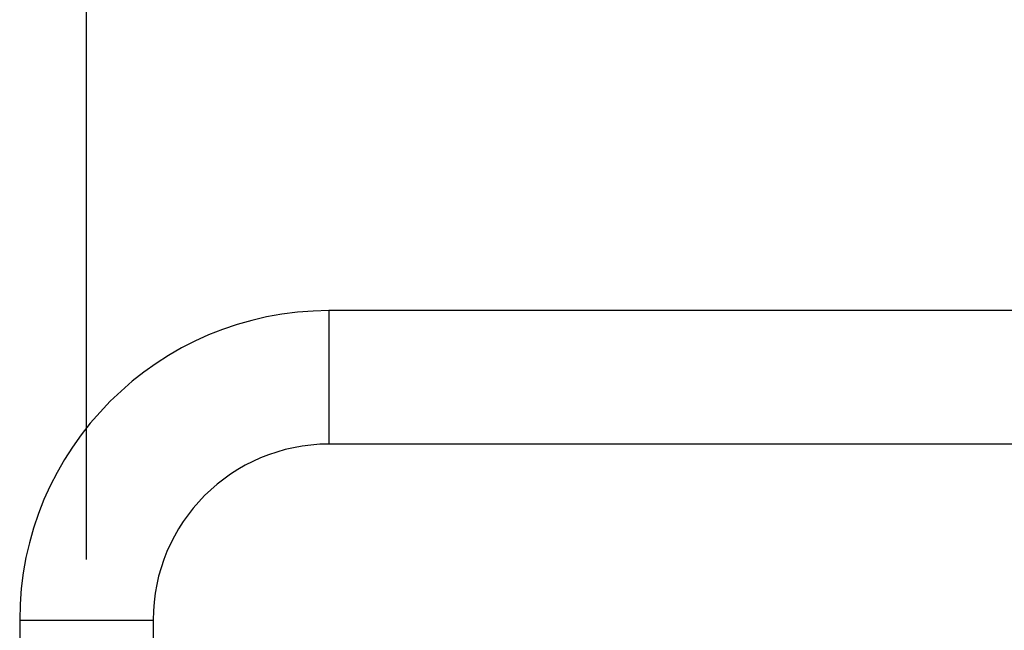
# Model space of a CAD drawing. Units: millimetres. Extents: x -158 to 2948, y 311 to 4718.
# Drawn here: x 1541 to 1704, y 3105 to 3206 of the extents above; entities that cross this region are included whole.
import ezdxf

# ---------------------------------------------------------------- set-up
doc = ezdxf.new("R2010")
doc.units = ezdxf.units.MM
doc.linetypes.add('ACAD_ISO02W100', pattern=[15, 12, -3])
doc.layers.get('Defpoints').update_dxf_attribs({"linetype": 'ACAD_ISO02W100'})
doc.dimstyles.new('ISO-25', dxfattribs={"dimtxt": 40, "dimasz": 20, "dimexe": 10, "dimexo": 10, "dimgap": 10, "dimtad": 0, "dimtih": 1, "dimtoh": 1, "dimdec": 0, "dimtxsty": 'Standard', "dimcen": 2.5, "dimclrd": 9, "dimclre": 9, "dimadec": 0, "dimazin": 0, "dimtfac": 1, "dimtdec": 0, "dimtmove": 2, "dimatfit": 3, "dimfxl": 1, "dimarcsym": 0})

# ---------------------------------------------------------------- blocks, each defined once
blk = doc.blocks.new('*D170')
at = {"color": 8, "lineweight": -2, "true_color": 0x808080, "transparency": 16777216}
for p, q in [((1552.35, 3116.81), (1552.35, 3260.06)), ((1902.35, 3116.81), (1902.35, 3260.06)), ((1572.35, 3250.06), (1674.35, 3250.06)), ((1882.35, 3250.06), (1780.35, 3250.06))]:
    blk.add_line(p, q, dxfattribs=at)
at = {"color": 8, "true_color": 0x808080, "transparency": 16777216}
for points in [[(1572.35, 3253.4), (1572.35, 3246.73), (1552.35, 3250.06)], [(1882.35, 3253.4), (1882.35, 3246.73), (1902.35, 3250.06)]]:
    blk.add_solid(points, dxfattribs=at)
at = {"layer": 'Defpoints', "color": 0, "transparency": 16777216}
for p in [(1902.35, 3250.06), (1552.35, 3106.81), (1902.35, 3106.81)]:
    blk.add_point(p, dxfattribs=at)
at = {"color": 0, "transparency": 16777216, "insert": (1727.35, 3250.06), "char_height": 40, "attachment_point": 5}
blk.add_mtext('350', dxfattribs=at)

msp = doc.modelspace()

# ---------------------------------------------------------------- linework, layer by layer
at = {"linetype": 'Continuous'}
for p, q in [((1592.35, 3157.81), (1592.35, 3135.81)), ((1862.35, 3157.81), (1592.35, 3157.81)), ((1862.35, 3135.81), (1592.35, 3135.81)), ((1541.35, 3106.81), (1541.35, 3094.81)), ((1541.35, 3106.81), (1563.35, 3106.81)), ((1563.35, 3106.81), (1563.35, 3094.81))]:
    msp.add_line(p, q, dxfattribs=at)
for radius in [51, 29, 29]:
    msp.add_arc((1592.35, 3106.81), radius, 90, 180, dxfattribs=at)

# ---------------------------------------------------------------- dimensions: what is measured, and where the dimension line sits
dim = msp.add_linear_dim(base=(1902.35, 3250.06), p1=(1552.35, 3106.81), p2=(1902.35, 3106.81), dimstyle='ISO-25')
dim.commit()
dim.dimension.update_dxf_attribs({"geometry": '*D170', "text_midpoint": (1727.35, 3250.06)})

doc.saveas('drawing.dxf')
